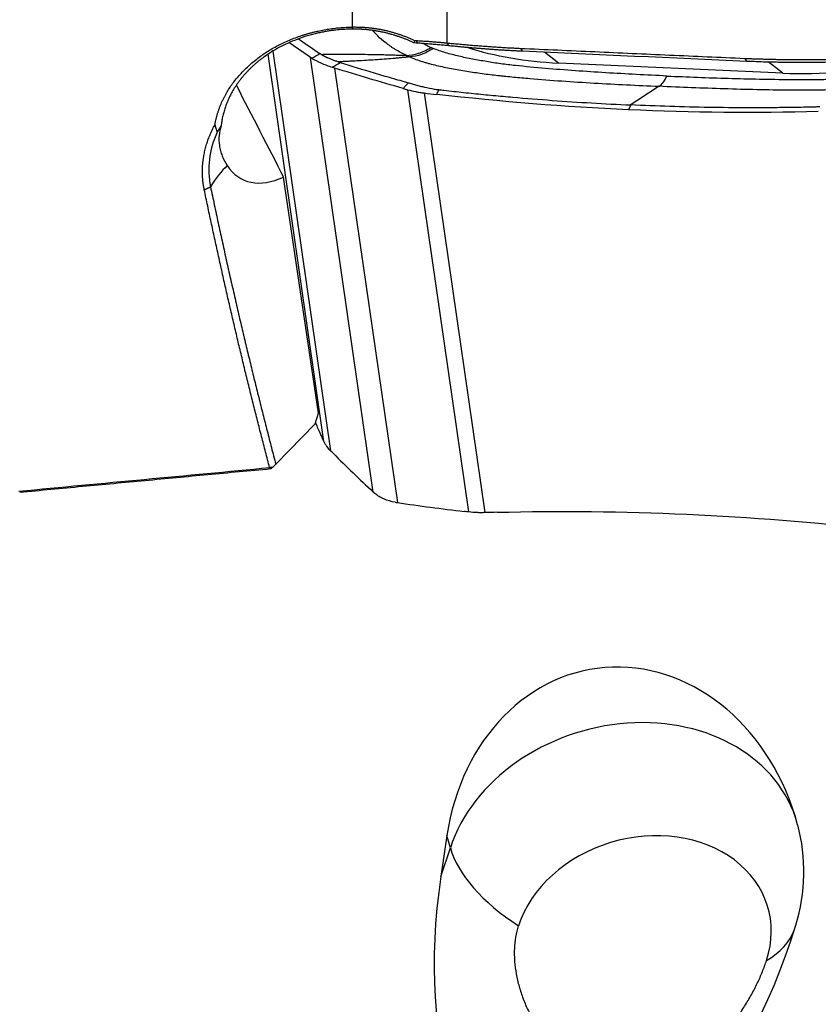
# Model space of a CAD drawing. Units: millimetres. Extents: x 202 to 321, y 138 to 366.
# Drawn here: x 280 to 291, y 183 to 196 of the extents above; entities that cross this region are included whole.
import ezdxf

# ---------------------------------------------------------------- set-up
doc = ezdxf.new("R2010")
doc.units = ezdxf.units.MM
doc.layers.add('1', color=4, linetype='Continuous')

msp = doc.modelspace()

# ---------------------------------------------------------------- linework, layer by layer
at = {"layer": '1'}
for p, q in [((284.649, 196.106), (284.649, 204.246)), ((285.952, 203.623), (285.952, 195.887)), ((284.257, 190.387), (283.486, 195.732)), ((283.553, 195.774), (284.349, 190.257)), ((287.494, 195.609), (287.301, 195.757)), ((284.937, 189.688), (284.071, 195.687)), ((290.587, 195.47), (287.494, 195.609)), ((290.587, 195.47), (290.385, 195.624)), ((284.403, 195.54), (285.269, 189.541)), ((286.255, 189.412), (285.414, 195.24)), ((285.641, 195.196), (286.477, 189.403)), ((288.489, 195.03), (288.458, 194.965)), ((284.183, 190.776), (283.699, 194.035)), ((284.136, 190.631), (284.183, 190.776)), ((283.592, 190.071), (284.136, 190.631)), ((285.953, 184.947), (285.869, 184.379)), ((286, 184.778), (285.953, 184.947)), ((285.869, 184.379), (286, 184.778))]:
    msp.add_line(p, q, dxfattribs=at)
for centre, major_axis, ratio, start_param, end_param in [((291.505, 197.373), (3.464, 0.5), 0.531891, 4.368189, 5.29815), ((288.412, 197.512), (3.464, 0.5), 0.531891, 3.960437, 4.368189), ((288.867, 196.268), (-0.045, -0.999), 0.285751, 0.204432, 0.588404), ((367.672, 31.992), (-203.406, 394.81), 0.001073, 1.143805, 1.147314), ((283.072, 192.906), (0.31, 1.468), 0.480811, 0.609883, 0.931293), ((284.013, 195.896), (-0.868, -1.899), 0.4787, 5.994402, 6.792302), ((288.414, 184.313), (-0.379, 2.942), 0.839235, 4.872051, 7.530432), ((288.378, 184.445), (2.409, 0.668), 0.808555, 0.000038, 2.648657), ((288.651, 183.462), (-1.734, -0.481), 0.808555, 2.648657, 5.79025), ((288.397, 184.438), (0.927, 2.314), 0.994439, 4.793897, 5.358435), ((288.378, 184.445), (2.376, -0.776), 0.518368, 3.473251, 4.240245), ((288.48, 184.759), (-1.232, -4.748), 0.506875, 4.922564, 7.763529), ((288.378, 184.445), (2.376, -0.776), 0.518368, 5.847849, 6.265159)]:
    msp.add_ellipse(centre, major_axis=major_axis, ratio=ratio, start_param=start_param, end_param=end_param, dxfattribs=at)
for points, knots in [([(282.752, 194.756), (282.753, 194.762), (282.755, 194.774), (282.758, 194.792), (282.762, 194.81), (282.766, 194.827), (282.77, 194.845), (282.774, 194.863), (282.779, 194.881), (282.784, 194.898), (282.789, 194.916), (282.795, 194.933), (282.801, 194.951), (282.807, 194.968), (282.813, 194.986), (282.82, 195.003), (282.827, 195.021), (282.834, 195.038), (282.841, 195.055), (282.849, 195.072), (282.857, 195.09), (282.865, 195.107), (282.874, 195.124), (282.883, 195.141), (282.913, 195.199), (282.971, 195.294), (283.069, 195.422), (283.183, 195.541), (283.31, 195.652), (283.449, 195.753), (283.599, 195.842), (283.758, 195.919), (283.884, 195.967), (283.969, 195.995), (284.01, 196.008), (284.051, 196.02), (284.093, 196.031), (284.134, 196.042), (284.176, 196.051), (284.218, 196.06), (284.26, 196.068), (284.303, 196.076), (284.345, 196.082), (284.388, 196.088), (284.431, 196.093), (284.474, 196.097), (284.518, 196.101), (284.561, 196.103), (284.605, 196.105), (284.634, 196.106), (284.649, 196.106)], [0, 0, 0, 0, 0.008152, 0.016301, 0.024448, 0.032594, 0.040741, 0.048888, 0.057039, 0.065194, 0.073353, 0.08152, 0.089694, 0.097877, 0.10607, 0.114275, 0.122492, 0.130723, 0.138969, 0.147231, 0.15551, 0.163808, 0.172126, 0.180464, 0.188825, 0.256454, 0.323624, 0.390975, 0.459148, 0.5269, 0.594162, 0.661542, 0.729643, 0.745723, 0.761742, 0.777707, 0.793628, 0.809511, 0.825363, 0.841194, 0.85701, 0.87282, 0.88863, 0.904451, 0.920288, 0.93615, 0.952044, 0.967979, 0.983962, 1, 1, 1, 1]), ([(284.651, 196.078), (284.644, 196.078), (284.629, 196.078), (284.605, 196.077), (284.576, 196.076), (284.543, 196.074), (284.506, 196.072), (284.464, 196.069), (284.419, 196.064), (284.369, 196.058), (284.315, 196.05), (284.258, 196.04), (284.197, 196.028), (284.132, 196.013), (284.064, 195.995), (283.968, 195.967), (283.852, 195.925), (283.723, 195.869), (283.609, 195.81), (283.511, 195.75), (283.44, 195.701), (283.389, 195.663), (283.354, 195.636), (283.321, 195.608), (283.288, 195.579), (283.257, 195.55), (283.227, 195.521), (283.198, 195.491), (283.171, 195.461), (283.144, 195.431), (283.119, 195.401), (283.095, 195.37), (283.072, 195.339), (283.05, 195.308), (283.029, 195.276), (283.01, 195.245), (282.991, 195.213), (282.974, 195.181), (282.957, 195.15), (282.942, 195.118), (282.928, 195.086), (282.915, 195.054), (282.903, 195.023), (282.892, 194.991), (282.882, 194.96), (282.873, 194.928), (282.864, 194.897), (282.857, 194.866), (282.851, 194.835), (282.846, 194.804), (282.841, 194.774), (282.839, 194.753), (282.838, 194.743)], [0, 0, 0, 0, 0.007505, 0.016605, 0.027299, 0.039589, 0.053474, 0.068955, 0.08603, 0.1047, 0.124965, 0.146825, 0.17028, 0.19533, 0.221975, 0.250215, 0.309157, 0.363657, 0.413715, 0.459331, 0.500506, 0.518673, 0.536701, 0.554589, 0.572338, 0.589949, 0.607421, 0.624755, 0.641951, 0.659009, 0.67593, 0.692713, 0.70936, 0.725869, 0.742242, 0.758479, 0.77458, 0.790545, 0.806375, 0.82207, 0.83763, 0.853056, 0.868347, 0.883505, 0.89853, 0.913422, 0.928181, 0.942807, 0.957302, 0.971666, 0.985898, 1, 1, 1, 1]), ([(284.649, 196.106), (284.656, 196.106), (284.671, 196.107), (284.693, 196.107), (284.715, 196.106), (284.737, 196.106), (284.759, 196.105), (284.781, 196.104), (284.803, 196.103), (284.825, 196.101), (284.847, 196.1), (284.868, 196.098), (284.89, 196.095), (284.912, 196.093), (284.934, 196.09), (284.955, 196.087), (284.977, 196.084), (284.999, 196.08), (285.02, 196.077), (285.042, 196.073), (285.064, 196.068), (285.085, 196.064), (285.107, 196.059), (285.128, 196.054), (285.15, 196.049), (285.171, 196.043), (285.192, 196.037), (285.214, 196.031), (285.235, 196.025), (285.256, 196.019), (285.278, 196.012), (285.299, 196.005), (285.32, 195.998), (285.341, 195.99), (285.362, 195.982), (285.383, 195.974), (285.404, 195.966), (285.425, 195.958), (285.446, 195.949), (285.467, 195.94), (285.488, 195.931), (285.502, 195.924), (285.509, 195.921)], [0, 0, 0, 0, 0.024822, 0.049615, 0.074382, 0.099127, 0.123852, 0.148561, 0.173256, 0.19794, 0.222617, 0.247289, 0.271959, 0.296631, 0.321307, 0.34599, 0.370683, 0.39539, 0.420114, 0.444856, 0.469621, 0.494411, 0.51923, 0.544079, 0.568963, 0.593884, 0.618845, 0.643849, 0.668898, 0.693997, 0.719147, 0.744351, 0.769613, 0.794934, 0.820319, 0.845769, 0.871287, 0.896877, 0.92254, 0.94828, 0.974099, 1, 1, 1, 1]), ([(285.498, 195.888), (285.491, 195.892), (285.478, 195.898), (285.458, 195.907), (285.438, 195.916), (285.417, 195.924), (285.397, 195.933), (285.377, 195.941), (285.357, 195.948), (285.337, 195.956), (285.317, 195.963), (285.298, 195.97), (285.278, 195.977), (285.258, 195.983), (285.239, 195.989), (285.219, 195.995), (285.2, 196.001), (285.18, 196.007), (285.161, 196.012), (285.142, 196.017), (285.123, 196.022), (285.104, 196.026), (285.085, 196.031), (285.066, 196.035), (285.047, 196.039), (285.029, 196.043), (285.01, 196.046), (284.992, 196.049), (284.974, 196.052), (284.956, 196.055), (284.938, 196.058), (284.92, 196.061), (284.902, 196.063), (284.884, 196.065), (284.867, 196.067), (284.849, 196.069), (284.832, 196.071), (284.815, 196.072), (284.798, 196.073), (284.781, 196.074), (284.764, 196.075), (284.748, 196.076), (284.731, 196.077), (284.715, 196.077), (284.699, 196.078), (284.683, 196.078), (284.667, 196.078), (284.656, 196.078), (284.651, 196.078)], [0, 0, 0, 0, 0.025541, 0.050912, 0.076112, 0.101143, 0.126003, 0.150693, 0.175213, 0.199563, 0.223743, 0.247754, 0.271595, 0.295266, 0.318768, 0.342101, 0.365264, 0.388258, 0.411083, 0.433739, 0.456226, 0.478545, 0.500694, 0.522676, 0.544488, 0.566133, 0.587609, 0.608917, 0.630057, 0.651029, 0.671834, 0.692471, 0.712941, 0.733243, 0.753378, 0.773347, 0.793148, 0.812783, 0.832251, 0.851553, 0.870689, 0.889658, 0.908462, 0.9271, 0.945573, 0.96388, 0.982023, 1, 1, 1, 1]), ([(285.391, 195.715), (285.336, 195.741), (285.285, 195.768), (285.226, 195.805), (285.215, 195.812), (285.192, 195.827), (285.159, 195.85), (285.128, 195.873), (285.069, 195.919), (285.033, 195.951), (284.974, 196.007), (284.95, 196.032), (284.927, 196.056)], [0, 0, 0, 0, 0.26754, 0.26754, 0.334426, 0.334426, 0.401311, 0.535081, 0.535081, 0.802621, 0.802621, 1, 1, 1, 1]), ([(283.906, 195.943), (283.915, 195.937), (283.923, 195.931), (284.019, 195.863), (284.108, 195.802), (284.199, 195.741)], [0, 0, 0, 0, 0.089279, 0.089279, 1, 1, 1, 1]), ([(285.529, 195.92), (285.541, 195.919), (285.565, 195.918), (285.6, 195.916), (285.633, 195.913), (285.666, 195.911), (285.698, 195.909), (285.728, 195.906), (285.757, 195.904), (285.785, 195.902), (285.812, 195.899), (285.838, 195.897), (285.863, 195.895), (285.887, 195.893), (285.91, 195.891), (285.931, 195.889), (285.945, 195.887), (285.952, 195.887)], [0, 0, 0, 0, 0.084301, 0.166082, 0.245343, 0.322086, 0.396309, 0.468012, 0.537197, 0.603863, 0.668009, 0.729637, 0.788746, 0.845337, 0.899409, 0.950964, 1, 1, 1, 1]), ([(285.978, 195.847), (285.966, 195.849), (285.942, 195.851), (285.907, 195.854), (285.872, 195.858), (285.836, 195.861), (285.8, 195.864), (285.765, 195.867), (285.729, 195.87), (285.693, 195.873), (285.657, 195.876), (285.621, 195.879), (285.584, 195.882), (285.56, 195.883), (285.548, 195.884)], [0, 0, 0, 0, 0.08301, 0.166006, 0.249011, 0.332045, 0.415132, 0.498293, 0.581549, 0.664922, 0.748433, 0.832103, 0.915951, 1, 1, 1, 1]), ([(285.636, 195.876), (285.644, 195.871), (285.652, 195.866), (285.684, 195.848), (285.708, 195.836), (285.733, 195.824)], [0, 0, 0, 0, 0.265513, 0.265513, 1, 1, 1, 1]), ([(285.952, 195.887), (285.979, 195.884), (286.033, 195.879), (286.112, 195.872), (286.191, 195.865), (286.268, 195.858), (286.344, 195.852), (286.418, 195.846), (286.491, 195.841), (286.563, 195.836), (286.634, 195.831), (286.703, 195.826), (286.771, 195.822), (286.837, 195.819), (286.902, 195.815), (286.945, 195.813), (286.967, 195.812)], [0, 0, 0, 0, 0.079681, 0.158088, 0.235222, 0.311084, 0.385675, 0.458996, 0.531048, 0.601833, 0.671351, 0.739605, 0.806595, 0.872323, 0.936791, 1, 1, 1, 1]), ([(286.996, 195.771), (286.976, 195.772), (286.936, 195.774), (286.877, 195.777), (286.818, 195.78), (286.758, 195.784), (286.699, 195.787), (286.639, 195.791), (286.58, 195.795), (286.52, 195.8), (286.46, 195.804), (286.401, 195.809), (286.341, 195.814), (286.281, 195.819), (286.22, 195.824), (286.16, 195.83), (286.099, 195.836), (286.039, 195.841), (285.998, 195.845), (285.978, 195.847)], [0, 0, 0, 0, 0.058526, 0.116998, 0.175436, 0.233857, 0.292279, 0.350722, 0.409202, 0.467737, 0.526347, 0.585048, 0.643858, 0.702796, 0.761878, 0.821122, 0.880545, 0.940166, 1, 1, 1, 1]), ([(284.217, 195.729), (284.25, 195.73), (284.314, 195.73), (284.408, 195.731), (284.519, 195.731), (284.644, 195.731), (284.789, 195.73), (284.934, 195.728), (285.059, 195.726), (285.159, 195.723), (285.234, 195.72), (285.311, 195.718), (285.363, 195.716), (285.391, 195.715)], [0, 0, 0, 0, 0.088193, 0.17119, 0.249, 0.379188, 0.498249, 0.626305, 0.748307, 0.810248, 0.873929, 0.932521, 1, 1, 1, 1]), ([(284.451, 195.626), (284.443, 195.628), (284.428, 195.633), (284.405, 195.641), (284.383, 195.649), (284.361, 195.658), (284.341, 195.666), (284.324, 195.673), (284.311, 195.679), (284.302, 195.683), (284.292, 195.688), (284.283, 195.692), (284.274, 195.697), (284.265, 195.701), (284.257, 195.706), (284.248, 195.711), (284.24, 195.715), (284.232, 195.72), (284.224, 195.725), (284.219, 195.728), (284.217, 195.729)], [0, 0, 0, 0, 0.084071, 0.167648, 0.250838, 0.333755, 0.416508, 0.49921, 0.540694, 0.582175, 0.62367, 0.66519, 0.706752, 0.748368, 0.790053, 0.831821, 0.873686, 0.915662, 0.957762, 1, 1, 1, 1]), ([(285.391, 195.715), (285.446, 195.716), (285.503, 195.726), (285.618, 195.762), (285.676, 195.789), (285.733, 195.824)], [0, 0, 0, 0, 0.5, 0.5, 1, 1, 1, 1]), ([(285.764, 195.81), (285.71, 195.774), (285.655, 195.746), (285.545, 195.707), (285.491, 195.696), (285.439, 195.694)], [0, 0, 0, 0, 0.5, 0.5, 1, 1, 1, 1]), ([(285.733, 195.824), (285.733, 195.824), (285.734, 195.824), (285.737, 195.822), (285.74, 195.821), (285.747, 195.818), (285.75, 195.816), (285.757, 195.813), (285.761, 195.812), (285.764, 195.81)], [0, 0, 0, 0, 0.006407, 0.006407, 0.337499, 0.337499, 0.668592, 0.668592, 1, 1, 1, 1]), ([(288.987, 195.43), (288.705, 195.443), (288.424, 195.458), (288.004, 195.483), (287.864, 195.492), (287.586, 195.512), (287.447, 195.523), (287.171, 195.547), (287.034, 195.56), (286.864, 195.578), (286.83, 195.582), (286.763, 195.59), (286.729, 195.594), (286.663, 195.603), (286.63, 195.608), (286.564, 195.618), (286.532, 195.624), (286.434, 195.64), (286.369, 195.651), (286.242, 195.676), (286.178, 195.689), (286.054, 195.718), (285.993, 195.733), (285.904, 195.76), (285.875, 195.769), (285.818, 195.789), (285.791, 195.799), (285.764, 195.81)], [0, 0, 0, 0, 0.25, 0.25, 0.375, 0.375, 0.5, 0.5, 0.625, 0.625, 0.65625, 0.65625, 0.6875, 0.6875, 0.71875, 0.71875, 0.75, 0.75, 0.8125, 0.8125, 0.875, 0.875, 0.9375, 0.9375, 0.96875, 0.96875, 1, 1, 1, 1]), ([(286.967, 195.812), (287.309, 195.797), (287.995, 195.766), (289.027, 195.72), (289.715, 195.689), (290.06, 195.674)], [0, 0, 0, 0, 0.332131, 0.665464, 1, 1, 1, 1]), ([(284.09, 195.675), (284.126, 195.653), (284.168, 195.631), (284.238, 195.6), (284.263, 195.59), (284.316, 195.569), (284.343, 195.56), (284.372, 195.55)], [0, 0, 0, 0, 0.5, 0.5, 0.75, 0.75, 1, 1, 1, 1]), ([(285.439, 195.694), (285.418, 195.692), (285.38, 195.688), (285.321, 195.682), (285.264, 195.676), (285.186, 195.669), (285.086, 195.661), (284.965, 195.652), (284.839, 195.645), (284.738, 195.639), (284.661, 195.635), (284.612, 195.633), (284.56, 195.63), (284.507, 195.628), (284.47, 195.626), (284.451, 195.626)], [0, 0, 0, 0, 0.067496, 0.126071, 0.189782, 0.251693, 0.373726, 0.501751, 0.620843, 0.751, 0.797076, 0.845012, 0.89481, 0.946471, 1, 1, 1, 1]), ([(284.481, 195.616), (284.636, 195.568), (284.792, 195.52), (285.027, 195.45), (285.106, 195.427), (285.224, 195.393), (285.263, 195.382), (285.342, 195.359), (285.382, 195.348), (285.421, 195.337)], [0, 0, 0, 0, 0.5, 0.5, 0.75, 0.75, 0.875, 0.875, 1, 1, 1, 1]), ([(285.439, 195.694), (285.495, 195.67), (285.554, 195.649), (285.633, 195.625), (285.649, 195.62), (285.681, 195.61), (285.729, 195.597), (285.778, 195.584), (285.878, 195.561), (285.946, 195.546), (286.084, 195.52), (286.154, 195.508), (286.261, 195.491), (286.296, 195.485), (286.368, 195.475), (286.404, 195.47), (286.512, 195.455), (286.585, 195.446), (286.666, 195.437), (286.675, 195.436), (286.693, 195.434), (286.702, 195.433), (286.729, 195.43), (286.747, 195.428), (286.802, 195.423), (286.911, 195.412), (287.021, 195.402), (287.242, 195.383), (287.39, 195.372), (287.687, 195.352), (287.835, 195.342), (288.133, 195.325), (288.283, 195.317), (288.581, 195.301), (288.731, 195.294), (288.88, 195.288)], [0, 0, 0, 0, 0.0625, 0.0625, 0.078125, 0.078125, 0.09375, 0.125, 0.125, 0.1875, 0.1875, 0.25, 0.25, 0.28125, 0.28125, 0.3125, 0.3125, 0.375, 0.375, 0.382813, 0.382813, 0.390625, 0.390625, 0.40625, 0.40625, 0.4375, 0.5, 0.5, 0.625, 0.625, 0.75, 0.75, 0.875, 0.875, 1, 1, 1, 1]), ([(290.06, 195.674), (290.078, 195.673), (290.114, 195.672), (290.168, 195.669), (290.223, 195.668), (290.28, 195.666), (290.337, 195.664), (290.395, 195.663), (290.455, 195.661), (290.515, 195.66), (290.577, 195.659), (290.64, 195.659), (290.704, 195.658), (290.769, 195.658), (290.835, 195.657), (290.902, 195.657), (290.97, 195.657), (291.039, 195.658), (291.11, 195.658), (291.157, 195.659), (291.181, 195.659)], [0, 0, 0, 0, 0.047114, 0.095217, 0.14431, 0.194393, 0.245468, 0.297535, 0.350595, 0.404649, 0.459698, 0.515742, 0.572782, 0.630819, 0.689853, 0.749885, 0.810915, 0.872944, 0.935972, 1, 1, 1, 1]), ([(291.218, 195.619), (291.183, 195.619), (291.114, 195.618), (291.01, 195.617), (290.907, 195.616), (290.804, 195.616), (290.702, 195.617), (290.6, 195.618), (290.498, 195.619), (290.396, 195.621), (290.294, 195.624), (290.192, 195.628), (290.124, 195.631), (290.09, 195.632)], [0, 0, 0, 0, 0.092702, 0.184809, 0.276397, 0.367545, 0.458332, 0.548837, 0.639143, 0.72933, 0.81948, 0.909676, 1, 1, 1, 1]), ([(288.987, 195.43), (289.27, 195.418), (289.553, 195.407), (289.979, 195.394), (290.121, 195.391), (290.407, 195.385), (290.55, 195.383), (290.837, 195.382), (290.98, 195.382), (291.16, 195.384), (291.196, 195.385), (291.268, 195.387), (291.304, 195.388), (291.377, 195.391), (291.413, 195.393), (291.485, 195.397), (291.521, 195.399), (291.63, 195.405), (291.703, 195.411), (291.848, 195.423), (291.921, 195.43), (292.067, 195.446), (292.14, 195.456), (292.251, 195.474), (292.287, 195.48), (292.36, 195.494), (292.397, 195.501), (292.433, 195.51)], [0, 0, 0, 0, 0.25, 0.25, 0.375, 0.375, 0.5, 0.5, 0.625, 0.625, 0.65625, 0.65625, 0.6875, 0.6875, 0.71875, 0.71875, 0.75, 0.75, 0.8125, 0.8125, 0.875, 0.875, 0.9375, 0.9375, 0.96875, 0.96875, 1, 1, 1, 1]), ([(285.421, 195.337), (285.423, 195.336), (285.435, 195.333), (285.468, 195.323), (285.521, 195.309), (285.563, 195.297), (285.586, 195.291)], [0, 0, 0, 0, 0.033995, 0.223183, 0.60156, 1, 1, 1, 1]), ([(292.522, 195.375), (292.445, 195.357), (292.368, 195.342), (292.27, 195.325), (292.25, 195.322), (292.211, 195.316), (292.152, 195.307), (292.094, 195.3), (291.977, 195.286), (291.9, 195.278), (291.747, 195.265), (291.67, 195.259), (291.556, 195.252), (291.518, 195.25), (291.442, 195.246), (291.404, 195.244), (291.29, 195.24), (291.214, 195.237), (291.128, 195.236), (291.119, 195.236), (291.099, 195.235), (291.09, 195.235), (291.061, 195.235), (291.042, 195.235), (290.985, 195.234), (290.872, 195.233), (290.758, 195.234), (290.531, 195.235), (290.38, 195.237), (290.079, 195.244), (289.929, 195.248), (289.629, 195.257), (289.479, 195.263), (289.179, 195.274), (289.03, 195.281), (288.88, 195.288)], [0, 0, 0, 0, 0.0625, 0.0625, 0.078125, 0.078125, 0.09375, 0.125, 0.125, 0.1875, 0.1875, 0.25, 0.25, 0.28125, 0.28125, 0.3125, 0.3125, 0.375, 0.375, 0.382813, 0.382813, 0.390625, 0.390625, 0.40625, 0.40625, 0.4375, 0.5, 0.5, 0.625, 0.625, 0.75, 0.75, 0.875, 0.875, 1, 1, 1, 1]), ([(285.414, 195.24), (285.45, 195.23), (285.487, 195.222), (285.543, 195.211), (285.563, 195.207), (285.601, 195.201), (285.621, 195.198), (285.641, 195.196)], [0, 0, 0, 0, 0.5, 0.5, 0.75, 0.75, 1, 1, 1, 1]), ([(285.586, 195.291), (285.605, 195.286), (285.668, 195.271), (285.743, 195.255), (285.804, 195.246), (285.824, 195.243), (285.835, 195.242), (285.841, 195.241), (285.843, 195.241)], [0, 0, 0, 0, 0.240221, 0.747565, 0.874401, 0.937819, 0.969528, 1, 1, 1, 1]), ([(285.843, 195.241), (285.844, 195.241), (285.846, 195.241), (285.849, 195.24), (285.852, 195.24)], [0, 0, 0, 0, 0.037542, 1, 1, 1, 1]), ([(285.852, 195.24), (285.855, 195.24), (285.864, 195.239), (285.883, 195.237), (285.946, 195.23), (286.093, 195.213), (286.32, 195.189), (286.592, 195.162), (286.954, 195.129), (287.406, 195.093), (287.948, 195.057), (288.309, 195.038), (288.489, 195.03)], [0, 0, 0, 0, 0.003215, 0.009646, 0.022508, 0.073955, 0.176849, 0.279743, 0.382637, 0.588424, 0.794212, 1, 1, 1, 1]), ([(291.099, 195.004), (291.097, 195.003), (291.088, 195.003), (291.069, 195.003), (291.008, 195.001), (290.863, 194.998), (290.641, 194.994), (290.373, 194.992), (290.016, 194.991), (289.568, 194.995), (289.029, 195.008), (288.669, 195.022), (288.489, 195.03)], [0, 0, 0, 0, 0.003215, 0.009646, 0.022508, 0.073955, 0.176849, 0.279743, 0.382637, 0.588424, 0.794212, 1, 1, 1, 1]), ([(282.606, 193.859), (282.604, 193.865), (282.602, 193.876), (282.599, 193.894), (282.596, 193.911), (282.593, 193.928), (282.59, 193.945), (282.588, 193.963), (282.586, 193.98), (282.585, 193.998), (282.583, 194.015), (282.582, 194.032), (282.581, 194.05), (282.58, 194.067), (282.58, 194.085), (282.579, 194.102), (282.58, 194.12), (282.58, 194.138), (282.58, 194.155), (282.581, 194.173), (282.582, 194.191), (282.584, 194.208), (282.585, 194.226), (282.587, 194.244), (282.589, 194.262), (282.591, 194.279), (282.594, 194.297), (282.598, 194.321), (282.603, 194.35), (282.61, 194.385), (282.618, 194.42), (282.627, 194.454), (282.638, 194.489), (282.648, 194.523), (282.66, 194.557), (282.673, 194.59), (282.687, 194.624), (282.702, 194.657), (282.717, 194.69), (282.734, 194.723), (282.746, 194.745), (282.752, 194.756)], [0, 0, 0, 0, 0.019094, 0.038178, 0.057255, 0.076328, 0.095399, 0.114472, 0.133548, 0.15263, 0.171722, 0.190825, 0.209942, 0.229076, 0.248229, 0.267404, 0.286604, 0.305831, 0.325087, 0.344376, 0.363699, 0.38306, 0.402461, 0.421904, 0.441391, 0.460926, 0.480511, 0.500148, 0.538818, 0.577383, 0.615861, 0.654272, 0.692632, 0.730963, 0.769281, 0.807607, 0.845958, 0.884355, 0.922815, 0.961357, 1, 1, 1, 1]), ([(282.782, 194.655), (282.728, 194.533), (282.692, 194.406), (282.662, 194.152), (282.667, 194.025), (282.691, 193.901)], [0, 0, 0, 0, 0.5, 0.5, 1, 1, 1, 1]), ([(282.752, 194.756), (282.753, 194.751), (282.756, 194.742), (282.759, 194.727), (282.763, 194.713), (282.768, 194.699), (282.772, 194.684), (282.777, 194.67), (282.781, 194.66), (282.782, 194.655)], [0, 0, 0, 0, 0.141612, 0.283673, 0.426164, 0.569064, 0.712351, 0.856003, 1, 1, 1, 1]), ([(282.838, 194.743), (282.833, 194.736), (282.824, 194.721), (282.81, 194.699), (282.796, 194.677), (282.787, 194.662), (282.782, 194.655)], [0, 0, 0, 0, 0.253347, 0.50445, 0.753327, 1, 1, 1, 1]), ([(282.838, 194.743), (282.823, 194.7), (282.814, 194.655), (282.806, 194.563), (282.808, 194.517), (282.818, 194.446), (282.823, 194.422), (282.836, 194.374), (282.843, 194.351), (282.871, 194.282), (282.894, 194.237), (282.922, 194.194)], [0, 0, 0, 0, 0.25, 0.25, 0.5, 0.5, 0.625, 0.625, 0.75, 0.75, 1, 1, 1, 1]), ([(283.506, 190.025), (283.497, 190.061), (283.478, 190.132), (283.45, 190.24), (283.423, 190.347), (283.395, 190.455), (283.367, 190.563), (283.34, 190.671), (283.313, 190.779), (283.285, 190.887), (283.258, 190.996), (283.232, 191.104), (283.205, 191.213), (283.178, 191.322), (283.152, 191.431), (283.126, 191.54), (283.099, 191.649), (283.073, 191.758), (283.048, 191.868), (283.022, 191.977), (282.996, 192.087), (282.971, 192.197), (282.945, 192.307), (282.92, 192.417), (282.895, 192.527), (282.87, 192.637), (282.846, 192.748), (282.821, 192.858), (282.796, 192.969), (282.772, 193.08), (282.748, 193.191), (282.724, 193.302), (282.7, 193.413), (282.676, 193.524), (282.652, 193.636), (282.629, 193.747), (282.613, 193.822), (282.606, 193.859)], [0, 0, 0, 0, 0.028745, 0.057479, 0.086203, 0.114917, 0.14362, 0.172313, 0.200996, 0.229668, 0.25833, 0.286981, 0.315622, 0.344253, 0.372874, 0.401485, 0.430085, 0.458676, 0.487256, 0.515826, 0.544386, 0.572936, 0.601477, 0.630007, 0.658527, 0.687037, 0.715537, 0.744028, 0.772508, 0.800979, 0.82944, 0.857891, 0.886332, 0.914764, 0.943185, 0.971598, 1, 1, 1, 1]), ([(284.349, 190.257), (284.329, 190.277), (284.312, 190.298), (284.289, 190.33), (284.281, 190.341), (284.268, 190.364), (284.262, 190.375), (284.257, 190.387)], [0, 0, 0, 0, 0.5, 0.5, 0.75, 0.75, 1, 1, 1, 1]), ([(285.238, 189.546), (285.183, 189.555), (285.132, 189.571), (285.061, 189.602), (285.039, 189.614), (284.996, 189.64), (284.976, 189.655), (284.957, 189.671)], [0, 0, 0, 0, 0.5, 0.5, 0.75, 0.75, 1, 1, 1, 1]), ([(286.477, 189.403), (286.457, 189.403), (286.438, 189.402), (286.4, 189.402), (286.382, 189.403), (286.326, 189.405), (286.29, 189.408), (286.255, 189.412)], [0, 0, 0, 0, 0.25, 0.25, 0.5, 0.5, 1, 1, 1, 1]), ([(286.938, 183.701), (286.922, 183.651), (286.909, 183.599), (286.891, 183.492), (286.885, 183.437), (286.882, 183.353), (286.882, 183.324), (286.883, 183.267), (286.884, 183.238), (286.891, 183.151), (286.899, 183.093), (286.919, 182.977), (286.933, 182.92), (286.957, 182.834), (286.966, 182.805), (286.984, 182.748), (286.995, 182.72), (287.027, 182.636), (287.05, 182.581), (287.103, 182.473), (287.131, 182.421), (287.178, 182.344), (287.194, 182.318), (287.227, 182.268), (287.244, 182.243), (287.298, 182.17), (287.335, 182.123), (287.415, 182.034), (287.456, 181.992), (287.544, 181.912), (287.589, 181.874), (287.661, 181.821), (287.686, 181.804), (287.736, 181.771), (287.762, 181.755), (287.84, 181.71), (287.893, 181.684), (288.002, 181.638), (288.058, 181.618), (288.143, 181.594), (288.172, 181.587), (288.231, 181.575), (288.26, 181.569), (288.348, 181.557), (288.465, 181.548), (288.583, 181.554), (288.671, 181.565), (288.7, 181.569), (288.759, 181.58), (288.788, 181.586), (288.874, 181.607), (288.93, 181.625), (289.014, 181.656), (289.041, 181.667), (289.096, 181.691), (289.123, 181.704), (289.204, 181.744), (289.256, 181.774), (289.357, 181.838), (289.406, 181.872), (289.478, 181.927), (289.501, 181.946), (289.548, 181.985), (289.571, 182.005), (289.639, 182.067), (289.682, 182.11), (289.766, 182.198), (289.806, 182.244), (289.884, 182.339), (289.921, 182.387), (289.975, 182.462), (289.993, 182.488), (290.028, 182.539), (290.044, 182.565), (290.094, 182.643), (290.124, 182.695), (290.183, 182.801), (290.21, 182.854), (290.248, 182.935), (290.261, 182.961), (290.284, 183.015), (290.295, 183.041), (290.327, 183.12), (290.346, 183.172), (290.363, 183.222)], [0, 0, 0, 0, 0.03125, 0.03125, 0.0625, 0.0625, 0.078125, 0.078125, 0.09375, 0.09375, 0.125, 0.125, 0.15625, 0.15625, 0.171875, 0.171875, 0.1875, 0.1875, 0.21875, 0.21875, 0.25, 0.25, 0.265625, 0.265625, 0.28125, 0.28125, 0.3125, 0.3125, 0.34375, 0.34375, 0.375, 0.375, 0.390625, 0.390625, 0.40625, 0.40625, 0.4375, 0.4375, 0.46875, 0.46875, 0.484375, 0.484375, 0.5, 0.5, 0.53125, 0.5625, 0.5625, 0.578125, 0.578125, 0.59375, 0.59375, 0.625, 0.625, 0.640625, 0.640625, 0.65625, 0.65625, 0.6875, 0.6875, 0.71875, 0.71875, 0.734375, 0.734375, 0.75, 0.75, 0.78125, 0.78125, 0.8125, 0.8125, 0.84375, 0.84375, 0.859375, 0.859375, 0.875, 0.875, 0.90625, 0.90625, 0.9375, 0.9375, 0.953125, 0.953125, 0.96875, 0.96875, 1, 1, 1, 1])]:
    msp.add_open_spline(points, degree=3, knots=knots, dxfattribs=at)
for points, degree in [([(284.649, 196.106), (284.651, 196.078)], 1), ([(284.071, 195.687), (283.971, 195.754), (283.872, 195.822), (283.776, 195.89)], 3), ([(285.509, 195.921), (285.505, 195.91), (285.502, 195.899), (285.498, 195.888)], 3), ([(285.506, 195.886), (285.503, 195.887), (285.501, 195.888), (285.498, 195.888)], 3), ([(285.548, 195.884), (285.534, 195.885), (285.52, 195.886), (285.506, 195.886)], 3), ([(285.509, 195.921), (285.516, 195.921), (285.523, 195.92), (285.529, 195.92)], 3), ([(285.529, 195.92), (285.548, 195.884)], 1), ([(285.952, 195.887), (285.978, 195.847)], 1), ([(284.09, 195.675), (284.126, 195.697), (284.163, 195.719), (284.199, 195.741)], 3), ([(284.217, 195.729), (284.211, 195.733), (284.205, 195.737), (284.199, 195.741)], 3), ([(285.391, 195.715), (285.406, 195.708), (285.422, 195.701), (285.439, 195.694)], 3), ([(286.967, 195.812), (286.996, 195.771)], 1), ([(290.09, 195.632), (289.058, 195.678), (288.027, 195.725), (286.996, 195.771)], 3), ([(284.09, 195.675), (284.084, 195.679), (284.077, 195.683), (284.071, 195.687)], 3), ([(284.372, 195.55), (284.408, 195.572), (284.445, 195.594), (284.481, 195.616)], 3), ([(284.451, 195.626), (284.461, 195.622), (284.471, 195.619), (284.481, 195.616)], 3), ([(290.06, 195.674), (290.09, 195.632)], 1), ([(284.403, 195.54), (284.393, 195.543), (284.382, 195.546), (284.372, 195.55)], 3), ([(285.348, 195.259), (285.03, 195.349), (284.715, 195.443), (284.403, 195.54)], 3), ([(285.348, 195.259), (285.421, 195.337)], 1), ([(285.348, 195.259), (285.37, 195.253), (285.392, 195.247), (285.414, 195.24)], 3), ([(285.641, 195.196), (285.698, 195.189), (285.755, 195.182), (285.812, 195.176)], 3), ([(285.812, 195.176), (285.822, 195.198), (285.833, 195.219), (285.843, 195.241)], 3), ([(288.458, 194.965), (287.58, 195.004), (286.696, 195.075), (285.812, 195.176)], 3), ([(288.88, 195.288), (288.75, 195.202), (288.62, 195.116), (288.489, 195.03)], 3), ([(291.077, 194.939), (290.21, 194.916), (289.336, 194.925), (288.458, 194.965)], 3), ([(282.606, 193.859), (282.691, 193.901)], 1), ([(282.691, 193.901), (283.101, 191.941), (283.592, 190.071)], 2), ([(284.138, 190.642), (284.162, 190.591), (284.186, 190.539), (284.211, 190.486)], 3), ([(284.257, 190.387), (284.242, 190.42), (284.226, 190.453), (284.211, 190.486)], 3), ([(284.386, 190.219), (284.374, 190.232), (284.361, 190.244), (284.349, 190.257)], 3), ([(284.386, 190.219), (284.564, 190.04), (284.748, 189.863), (284.937, 189.688)], 3), ([(280.047, 189.7), (281.2, 189.808), (282.353, 189.916), (283.506, 190.025)], 3), ([(283.519, 190.006), (280.059, 189.681)], 1), ([(283.543, 190.024), (283.531, 190.024), (283.519, 190.025), (283.506, 190.025)], 3), ([(283.519, 190.006), (283.527, 190.012), (283.535, 190.018), (283.543, 190.024)], 3), ([(283.592, 190.071), (283.543, 190.024)], 1), ([(284.937, 189.688), (284.943, 189.682), (284.95, 189.676), (284.957, 189.671)], 3), ([(285.238, 189.546), (285.248, 189.544), (285.259, 189.543), (285.269, 189.541)], 3), ([(285.269, 189.541), (285.573, 189.497), (285.88, 189.457), (286.191, 189.419)], 3), ([(286.255, 189.412), (286.234, 189.414), (286.212, 189.417), (286.191, 189.419)], 3), ([(286.645, 189.408), (286.589, 189.406), (286.533, 189.405), (286.477, 189.403)], 3), ([(286.645, 189.408), (287.511, 189.43), (288.385, 189.421), (289.263, 189.382)], 3), ([(289.263, 189.382), (290.142, 189.342), (291.025, 189.272), (291.909, 189.17)], 3)]:
    msp.add_open_spline(points, degree=degree, dxfattribs=at)

doc.saveas('drawing.dxf')
